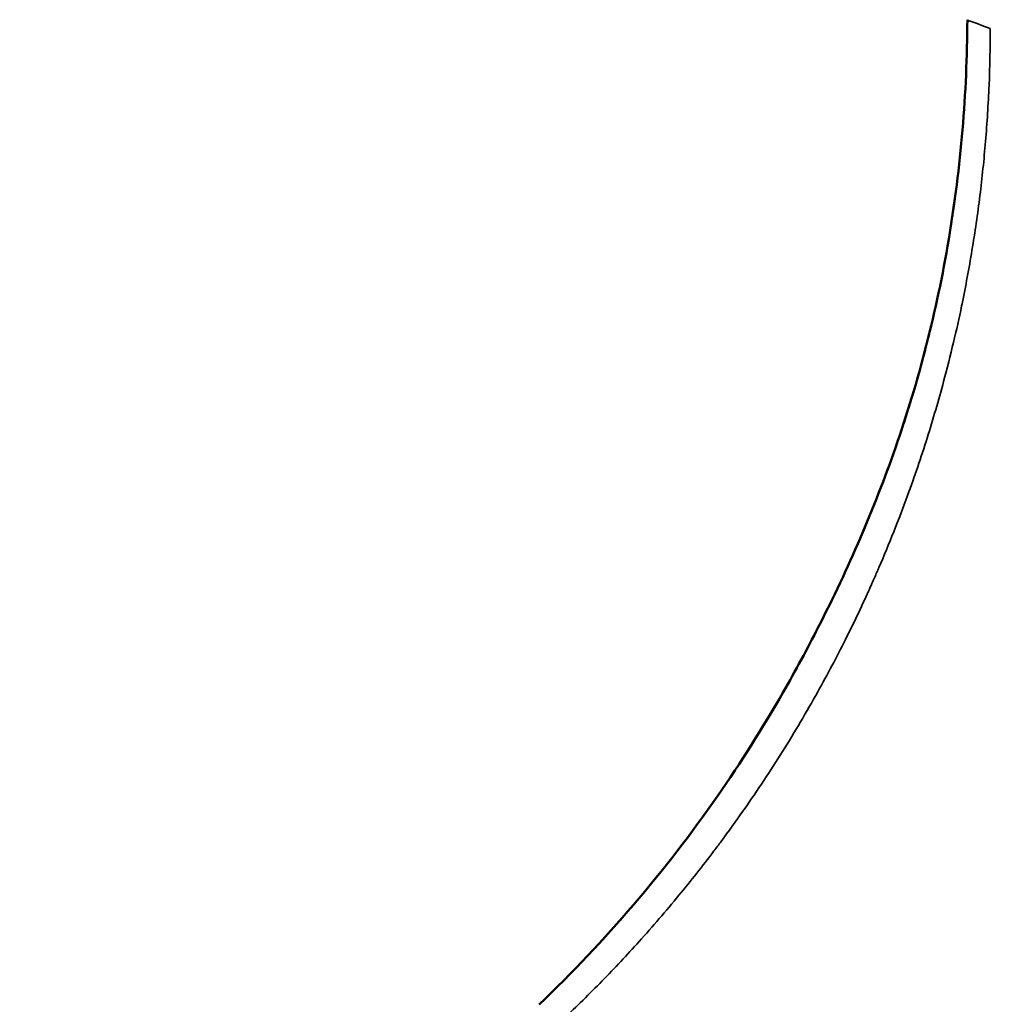
# Model space of a CAD drawing. Units: millimetres. Extents: x -3832 to 8539, y 0 to 8772.
# Drawn here: x -2072 to -1930, y 6904 to 7048 of the extents above; entities that cross this region are included whole.
import ezdxf

# ---------------------------------------------------------------- set-up
doc = ezdxf.new("R2010")
doc.units = ezdxf.units.MM
doc.layers.add('MD_Visible', color=7, linetype='Continuous', lineweight=50)
doc.layers.add('MD_Visible Narrow', color=7, linetype='Continuous', lineweight=35)
doc.styles.get("Standard").update_dxf_attribs({"font": 'arial.ttf'})
doc.dimstyles.get("Standard").update_dxf_attribs({"dimtxt": 200, "dimasz": 100, "dimexe": 0.18, "dimexo": 0.0625, "dimgap": 50, "dimtad": 1, "dimdec": 0, "dimlfac": 0.1, "dimrnd": 5, "dimzin": 0, "dimdsep": 46, "dimtxsty": 'Standard', "dimcen": 0.09, "dimadec": 0, "dimazin": 0, "dimtfac": 1, "dimtdec": 0, "dimtofl": 0, "dimtmove": 0, "dimatfit": 3, "dimfxl": 50, "dimfxlon": 1, "dimtolj": 1, "dimtzin": 0, "dimarcsym": 0})

# ---------------------------------------------------------------- blocks, each defined once
blk = doc.blocks.new('CustomObjectsInViewport5_0')
at = {"layer": 'MD_Visible'}
for points, knots in [([(3385.69, 3617.84), (3390.1, 3626.46), (3393.86, 3635.14), (3400.37, 3653.8), (3403.03, 3664.15), (3406.55, 3685.19), (3407.46, 3695.97), (3407.5, 3706.72)], [0, 0, 0, 0, 2.943834, 2.943834, 6.125051, 6.125051, 9.354479, 9.354479, 9.354479, 9.354479]), ([(3344.85, 3562.67), (3354.52, 3571.9), (3363.31, 3582.16), (3374.37, 3598.06), (3377.57, 3603.14), (3380.55, 3608.34)], [0, 0, 0, 0, 4.01048, 4.01048, 5.809484, 5.809484, 5.809484, 5.809484])]:
    blk.add_open_spline(points, degree=3, knots=knots, dxfattribs=at)
for points in [[(3380.55, 3608.34), (3382.35, 3611.48), (3384.07, 3614.66), (3385.69, 3617.84)], [(3380.55, 3608.32), (3380.55, 3608.33), (3380.55, 3608.34), (3380.55, 3608.34)], [(3380.55, 3608.34), (3380.55, 3608.34), (3380.55, 3608.34), (3380.55, 3608.34)]]:
    blk.add_open_spline(points, degree=3, dxfattribs=at)
at = {"layer": 'MD_Visible Narrow'}
for points, knots in [([(3407.52, 3706.67), (3407.51, 3702.81), (3407.38, 3698.93), (3407.02, 3693.11), (3406.8, 3690.2), (3406.46, 3686.81), (3406.27, 3685.11), (3406.16, 3684.15), (3406.1, 3683.67), (3406.08, 3683.43), (3406.07, 3683.42), (3405.93, 3682.2), (3405.78, 3681.12), (3405.58, 3679.67), (3405.52, 3679.22), (3405.43, 3678.59), (3405.39, 3678.29), (3405.34, 3677.96), (3405.31, 3677.8), (3405.3, 3677.71), (3405.29, 3677.67), (3405.29, 3677.64), (3405.29, 3677.64), (3405.12, 3676.5), (3404.95, 3675.45), (3404.71, 3674.02), (3404.63, 3673.56), (3404.51, 3672.91), (3404.46, 3672.59), (3404.39, 3672.23), (3404.36, 3672.06), (3404.35, 3671.97), (3404.34, 3671.92), (3404.33, 3671.89), (3404.33, 3671.89), (3404.14, 3670.82), (3403.94, 3669.81), (3403.66, 3668.38), (3403.57, 3667.92), (3403.43, 3667.25), (3403.36, 3666.92), (3403.28, 3666.54), (3403.24, 3666.35), (3403.22, 3666.25), (3403.21, 3666.2), (3403.21, 3666.19), (3403, 3665.21), (3402.78, 3664.25), (3402.46, 3662.84), (3402.29, 3662.13), (3402.1, 3661.32), (3401.99, 3660.89), (3401.94, 3660.69), (3401.91, 3660.57), (3401.91, 3660.55), (3401.66, 3659.56), (3401.42, 3658.62), (3401.05, 3657.22), (3400.87, 3656.53), (3400.65, 3655.73), (3400.54, 3655.33), (3400.49, 3655.16), (3400.46, 3655.05), (3400.44, 3654.99), (3400.18, 3654.06), (3399.92, 3653.16), (3399.51, 3651.79), (3399.31, 3651.1), (3399.05, 3650.29), (3398.93, 3649.88), (3398.86, 3649.65), (3398.82, 3649.55), (3398.81, 3649.49), (3398.8, 3649.48), (3398.53, 3648.62), (3398.25, 3647.75), (3397.81, 3646.41), (3397.58, 3645.73), (3397.3, 3644.91), (3397.16, 3644.5), (3397.08, 3644.27), (3397.04, 3644.16), (3397.02, 3644.1), (3397.01, 3644.09), (3396.75, 3643.34), (3396.46, 3642.53), (3395.98, 3641.2), (3395.81, 3640.75), (3395.55, 3640.03), (3395.41, 3639.67), (3395.25, 3639.24), (3395.16, 3639.02), (3395.11, 3638.89), (3395.09, 3638.83), (3395.08, 3638.8), (3395.08, 3638.79), (3394.99, 3638.57), (3394.86, 3638.23), (3394.61, 3637.58), (3394.51, 3637.33), (3394.35, 3636.92), (3394.27, 3636.71), (3394.16, 3636.45), (3394.11, 3636.31), (3394.08, 3636.24), (3394.07, 3636.21), (3394.06, 3636.19), (3394.06, 3636.18), (3393.83, 3635.62), (3393.64, 3635.13), (3393.37, 3634.47), (3393.28, 3634.27), (3393.17, 3633.98), (3393.11, 3633.85), (3393.05, 3633.69), (3393.01, 3633.61), (3393, 3633.58), (3392.99, 3633.55), (3392.99, 3633.55), (3392.57, 3632.55), (3392.18, 3631.62), (3391.61, 3630.31), (3391.43, 3629.88), (3391.16, 3629.28), (3391.03, 3628.98), (3390.88, 3628.64), (3390.8, 3628.47), (3390.76, 3628.38), (3390.75, 3628.34), (3390.73, 3628.32), (3390.73, 3628.31), (3390.32, 3627.38), (3389.91, 3626.48), (3389.3, 3625.17), (3388.99, 3624.52), (3388.64, 3623.77), (3388.46, 3623.4), (3388.37, 3623.21), (3388.33, 3623.12), (3388.3, 3623.06), (3388.3, 3623.05), (3387.41, 3621.2), (3386.53, 3619.44), (3385.66, 3617.74)], [0, 0, 0, 0, 0.125, 0.125, 0.1875, 0.21875, 0.234375, 0.242188, 0.249756, 0.249756, 0.25, 0.25, 0.28125, 0.28125, 0.296875, 0.296875, 0.304688, 0.308594, 0.310547, 0.311523, 0.312378, 0.312378, 0.3125, 0.3125, 0.34375, 0.34375, 0.359375, 0.359375, 0.367188, 0.371094, 0.373047, 0.374023, 0.374878, 0.374878, 0.375, 0.375, 0.40625, 0.40625, 0.421875, 0.421875, 0.429688, 0.433594, 0.435547, 0.437012, 0.437012, 0.4375, 0.4375, 0.46875, 0.46875, 0.484375, 0.492188, 0.496094, 0.499023, 0.499023, 0.5, 0.5, 0.53125, 0.53125, 0.546875, 0.554688, 0.558594, 0.560547, 0.560547, 0.5625, 0.5625, 0.59375, 0.59375, 0.609375, 0.617188, 0.621094, 0.623047, 0.624512, 0.624512, 0.625, 0.625, 0.65625, 0.65625, 0.671875, 0.679688, 0.683594, 0.685547, 0.687256, 0.687256, 0.6875, 0.6875, 0.71875, 0.71875, 0.734375, 0.734375, 0.742188, 0.746094, 0.748047, 0.749023, 0.749939, 0.749939, 0.75, 0.75, 0.765625, 0.765625, 0.773438, 0.773438, 0.777344, 0.779297, 0.780273, 0.780762, 0.781006, 0.781006, 0.78125, 0.78125, 0.796875, 0.796875, 0.804688, 0.804688, 0.808594, 0.810547, 0.811523, 0.812378, 0.812378, 0.8125, 0.8125, 0.84375, 0.84375, 0.859375, 0.859375, 0.867188, 0.871094, 0.873047, 0.874023, 0.874756, 0.874756, 0.875, 0.875, 0.90625, 0.90625, 0.921875, 0.929688, 0.933594, 0.935547, 0.937012, 0.937012, 0.9375, 0.9375, 1, 1, 1, 1]), ([(3348.41, 3560.54), (3350.33, 3562.36), (3352.21, 3564.21), (3355.89, 3567.98), (3357.69, 3569.9), (3361.46, 3574.07), (3363.4, 3576.33), (3367.05, 3580.75), (3368.76, 3582.91), (3370.77, 3585.57), (3371.12, 3586.03), (3372.55, 3587.97), (3373.62, 3589.45), (3374.73, 3591.03), (3374.79, 3591.11), (3376.79, 3593.98), (3378.66, 3596.8), (3382.26, 3602.54), (3383.98, 3605.46), (3387.03, 3610.93), (3388.38, 3613.48), (3390.84, 3618.39), (3391.96, 3620.74), (3393.21, 3623.49), (3393.38, 3623.87), (3393.79, 3624.79), (3394.03, 3625.35), (3394.37, 3626.12), (3394.47, 3626.34), (3396.06, 3630.03), (3397.46, 3633.55), (3399.77, 3639.89), (3400.73, 3642.69), (3402.48, 3648.27), (3403.29, 3651.03), (3404.54, 3655.7), (3405.02, 3657.6), (3405.9, 3661.28), (3406.29, 3663.06), (3406.69, 3664.95), (3406.71, 3665.06), (3407.26, 3667.75), (3407.75, 3670.36), (3408.62, 3675.63), (3409.01, 3678.31), (3409.67, 3683.62), (3409.94, 3686.26), (3410.39, 3691.64), (3410.56, 3694.39), (3410.8, 3699.9), (3410.86, 3702.66), (3410.86, 3705.43)], [0, 0, 0, 0, 0.048351, 0.048351, 0.096861, 0.096861, 0.151955, 0.151955, 0.203153, 0.203153, 0.213952, 0.213952, 0.248047, 0.248047, 0.25, 0.25, 0.3125, 0.3125, 0.375, 0.375, 0.428375, 0.428375, 0.476775, 0.476775, 0.484375, 0.484375, 0.495587, 0.495587, 0.5, 0.5, 0.570123, 0.570123, 0.625, 0.625, 0.678209, 0.678209, 0.714357, 0.714357, 0.748047, 0.748047, 0.75, 0.75, 0.799445, 0.799445, 0.849584, 0.849584, 0.898648, 0.898648, 0.949324, 0.949324, 1, 1, 1, 1]), ([(3460.79, 3705.52), (3460.79, 3701.3), (3460.68, 3697.08), (3460.46, 3692.86), (3460.24, 3688.64), (3459.91, 3684.43), (3459.48, 3680.22), (3458.62, 3671.81), (3457.33, 3663.46), (3455.62, 3655.19), (3455.13, 3652.82), (3454.61, 3650.47), (3454.05, 3648.12), (3453.15, 3644.31), (3452.15, 3640.52), (3451.07, 3636.75), (3450.48, 3634.72), (3449.87, 3632.69), (3449.24, 3630.67), (3447.96, 3626.64), (3446.59, 3622.65), (3445.12, 3618.69), (3443.65, 3614.74), (3442.08, 3610.82), (3440.4, 3606.93), (3438.49, 3602.5), (3436.45, 3598.12), (3434.29, 3593.81), (3432.67, 3590.57), (3430.97, 3587.37), (3429.21, 3584.21), (3426.12, 3578.67), (3422.83, 3573.26), (3419.33, 3567.98), (3418.17, 3566.22), (3416.98, 3564.47), (3415.77, 3562.74), (3414.39, 3560.76), (3412.97, 3558.8), (3411.54, 3556.86), (3407.94, 3552.02), (3404.17, 3547.31), (3400.22, 3542.74), (3394.7, 3536.33), (3388.87, 3530.22), (3382.73, 3524.41)], [0, 0, 0, 0, 0.0625, 0.0625, 0.0625, 0.125, 0.125, 0.125, 0.25, 0.25, 0.25, 0.285728, 0.285728, 0.285728, 0.34375, 0.34375, 0.34375, 0.375, 0.375, 0.375, 0.4375, 0.4375, 0.4375, 0.5, 0.5, 0.5, 0.571426, 0.571426, 0.571426, 0.625, 0.625, 0.625, 0.71875, 0.71875, 0.71875, 0.75, 0.75, 0.75, 0.78572, 0.78572, 0.78572, 0.875, 0.875, 0.875, 1, 1, 1, 1]), ([(3344.86, 3562.66), (3350.87, 3568.4), (3360.3, 3578.58), (3370.26, 3591.9), (3376.33, 3601.17), (3379.18, 3605.92), (3380.55, 3608.32)], [0, 0, 0, 0, 0.428571, 0.714286, 0.857143, 1, 1, 1, 1])]:
    blk.add_open_spline(points, degree=3, knots=knots, dxfattribs=at)
for points in [[(3407.52, 3706.67), (3407.5, 3706.69), (3407.5, 3706.71), (3407.5, 3706.72)], [(3410.86, 3705.43), (3409.75, 3705.84), (3408.63, 3706.26), (3407.52, 3706.67)], [(3380.55, 3608.32), (3382.34, 3611.44), (3384.05, 3614.6), (3385.66, 3617.74)], [(3385.66, 3617.75), (3385.67, 3617.78), (3385.68, 3617.81), (3385.69, 3617.84)]]:
    blk.add_open_spline(points, degree=3, dxfattribs=at)
blk = doc.blocks.new('*D5')
at = {"color": 0, "lineweight": -2, "transparency": 16777216}
for p, q in [((-3533.27, 7891.3), (-3583.45, 7891.3)), ((-3583.27, 7801.3), (-3583.27, 6564.25)), ((-3533.27, 6474.25), (-3583.45, 6474.25))]:
    blk.add_line(p, q, dxfattribs=at)
at = {"color": 0, "transparency": 16777216}
for points in [[(-3598.27, 7801.3), (-3568.27, 7801.3), (-3583.27, 7891.3)], [(-3598.27, 6564.25), (-3568.27, 6564.25), (-3583.27, 6474.25)]]:
    blk.add_solid(points, dxfattribs=at)
at = {"layer": 'Defpoints', "color": 0, "transparency": 16777216}
for p in [(-3337.54, 7891.3), (-3583.27, 6474.25), (-1837.6, 6474.25)]:
    blk.add_point(p, dxfattribs=at)
at = {"color": 0, "transparency": 16777216, "insert": (-3720.06, 7182.77), "char_height": 170, "attachment_point": 5, "rotation": 90}
blk.add_mtext('\\A1;140', dxfattribs=at)

msp = doc.modelspace()

# ---------------------------------------------------------------- block references
msp.add_blockref('CustomObjectsInViewport5_0', (-5340.41, 3341))

# ---------------------------------------------------------------- dimensions: what is measured, and where the dimension line sits
dim = msp.add_linear_dim(base=(-3583.27, 6474.25), p1=(-3337.54, 7891.3), p2=(-1837.6, 6474.25), angle=90, dimstyle='Standard', override={"dimtxt": 170, "dimasz": 90})
dim.commit()
dim.dimension.update_dxf_attribs({"geometry": '*D5', "text_midpoint": (-3720.06, 7182.77)})

doc.saveas('drawing.dxf')
